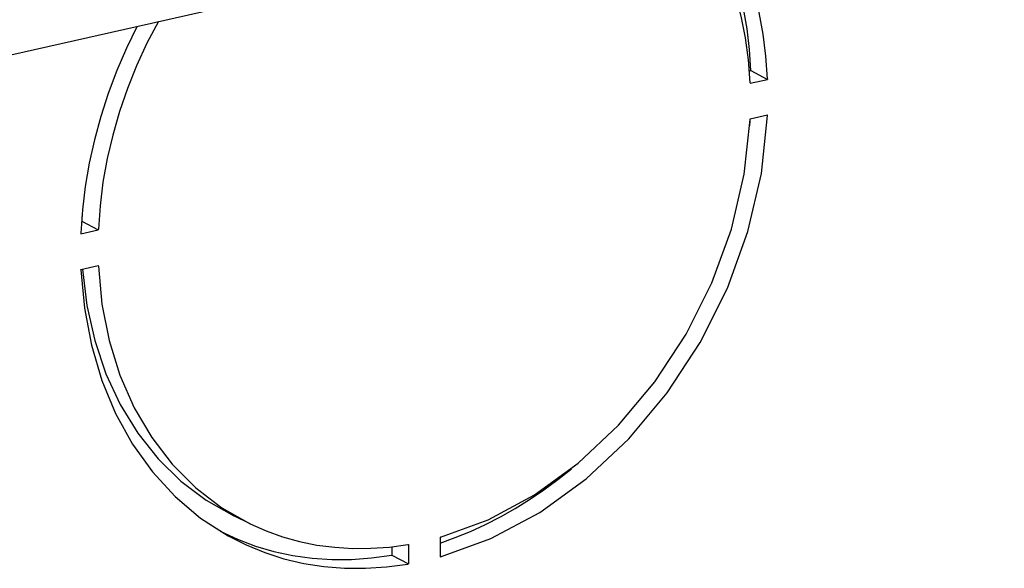
# Model space of a CAD drawing. Extents: x 0 to 420, y 0 to 297.
# Drawn here: x 348 to 365, y 261 to 270 of the extents above; entities that cross this region are included whole.
import ezdxf

# ---------------------------------------------------------------- set-up
doc = ezdxf.new("R2010")
doc.units = 0
doc.layers.get('0').update_dxf_attribs({"linetype": 'CONTINUOUS'})

msp = doc.modelspace()

# ---------------------------------------------------------------- linework, layer by layer
at = {"color": 7}
for p, q in [((346.603363, 269.121399), (376.29248, 275.802734)), ((360.550354, 269.150024), (360.57663, 269.155914)), ((360.57663, 269.155914), (360.8591, 269.006592)), ((360.562805, 268.939911), (360.8591, 269.006592)), ((360.858673, 269.016327), (360.8591, 269.006592)), ((360.562378, 268.949646), (360.562805, 268.939911)), ((360.562378, 268.323181), (360.562805, 268.33313)), ((360.562805, 268.33313), (360.8591, 268.399811)), ((360.858673, 268.389862), (360.8591, 268.399811)), ((349.173157, 266.589661), (349.454926, 266.440155)), ((349.15863, 266.373474), (349.454926, 266.440155)), ((349.159058, 266.383423), (349.15863, 266.373474)), ((349.455353, 266.450104), (349.454926, 266.440155)), ((349.15863, 265.766724), (349.454926, 265.833374)), ((349.455353, 265.823639), (349.454926, 265.833374)), ((349.159058, 265.756958), (349.15863, 265.766724)), ((352.04248, 261.428711), (351.763763, 261.563721)), ((355.287323, 261.202393), (355.278564, 261.199921)), ((355.278564, 261.199921), (355.278564, 260.866638)), ((354.457031, 261.038574), (354.457031, 260.89505)), ((354.730408, 261.077057), (354.739136, 261.078552)), ((354.739136, 261.078552), (354.739136, 260.745239)), ((354.457031, 260.89505), (354.739136, 260.745239)), ((355.287323, 260.86908), (355.278564, 260.866638)), ((354.730408, 260.743744), (354.739136, 260.745239))]:
    msp.add_line(p, q, dxfattribs=at)
for points in [[(360.562378, 268.949646), (360.533752, 269.336823), (360.483093, 269.716217), (360.410583, 270.086304), (360.316528, 270.445648), (360.201355, 270.792816), (360.065491, 271.126373), (359.909424, 271.445038), (359.733826, 271.747498), (359.539429, 272.032562)], [(360.576599, 269.155914), (360.552307, 269.514557), (360.509949, 269.867065), (360.44989, 270.212372), (360.372253, 270.549438), (360.277161, 270.877167), (360.1651, 271.194611), (360.036194, 271.500763), (359.891052, 271.794708), (359.730042, 272.07547)], [(360.858704, 269.016327), (360.831787, 269.400909), (360.784302, 269.778412), (360.71637, 270.1474), (360.628235, 270.506622), (360.520203, 270.854828), (360.392761, 271.190765), (360.246216, 271.513214), (360.081116, 271.821106), (359.898132, 272.113312)], [(350.478455, 269.993683), (350.283997, 269.621063), (350.108398, 269.239532), (349.952332, 268.850616), (349.816467, 268.455872), (349.701233, 268.056854), (349.607178, 267.655151), (349.534668, 267.252411), (349.484009, 266.850189), (349.455383, 266.450104)], [(350.119507, 269.912537), (349.936523, 269.537994), (349.771484, 269.155853), (349.624939, 268.767426), (349.497498, 268.374115), (349.389465, 267.977325), (349.301331, 267.578461), (349.233459, 267.178925), (349.185974, 266.78006), (349.158997, 266.383392)], [(355.287292, 261.202393), (356.098083, 261.498169), (356.885315, 261.921051), (357.632019, 262.461945), (358.322144, 263.109161), (358.940735, 263.848694), (359.474426, 264.664612), (359.911682, 265.539276), (360.243164, 266.453827), (360.461609, 267.388519), (360.562317, 268.323212)], [(355.287354, 260.869049), (356.144409, 261.179504), (356.976807, 261.624878), (357.766418, 262.195496), (358.496155, 262.878937), (359.149963, 263.66037), (359.713867, 264.522797), (360.175476, 265.447479), (360.52478, 266.414276), (360.754211, 267.402252), (360.858704, 268.389862)], [(360.556885, 268.216705), (360.557922, 268.229736), (360.559021, 268.242767), (360.559998, 268.255768), (360.561035, 268.268768), (360.562012, 268.281769), (360.562988, 268.294769), (360.563904, 268.3078), (360.564819, 268.32077), (360.565735, 268.333771)], [(349.178772, 266.698456), (349.17804, 266.686371), (349.177368, 266.674286), (349.176697, 266.66217), (349.176086, 266.650085), (349.175476, 266.63797), (349.174866, 266.625885), (349.174255, 266.6138), (349.173706, 266.601746), (349.173157, 266.589691)], [(349.455383, 265.823639), (349.516357, 265.175446), (349.639587, 264.552277), (349.823547, 263.961212), (350.066223, 263.408905), (350.364807, 262.901642), (350.716003, 262.44516), (351.115784, 262.044586), (351.559631, 261.704468), (352.04248, 261.42868)], [(349.159058, 265.756958), (349.217651, 265.103027), (349.336182, 264.472748), (349.513489, 263.87262), (349.747742, 263.308899), (350.036377, 262.787384), (350.376526, 262.313507), (350.764709, 261.892181), (351.196838, 261.52774), (351.668396, 261.223969)], [(349.184631, 265.772552), (349.260437, 265.150574), (349.394348, 264.553802), (349.584717, 263.988556), (349.829712, 263.460846), (350.126648, 262.976257), (350.472473, 262.539886), (350.863403, 262.156433), (351.295349, 261.829895), (351.763733, 261.563751)], [(355.278625, 261.101135), (355.538513, 261.193573), (355.796814, 261.298706), (356.05304, 261.41629), (356.30658, 261.546112), (356.556946, 261.687927), (356.80365, 261.8414), (357.046326, 262.006317), (357.284241, 262.18222), (357.517151, 262.368866)], [(352.04248, 261.42868), (352.315002, 261.308624), (352.596313, 261.208313), (352.885437, 261.128021), (353.181396, 261.068024), (353.483337, 261.028534), (353.790161, 261.009674), (354.100952, 261.011475), (354.414734, 261.033966), (354.730408, 261.077026)], [(351.534241, 261.301727), (351.828796, 261.165192), (352.133484, 261.050842), (352.447205, 260.959076), (352.768921, 260.890228), (353.097473, 260.844513), (353.431763, 260.822113), (353.770569, 260.82309), (354.112732, 260.847443), (354.457031, 260.89505)], [(351.668396, 261.223969), (351.973572, 261.069702), (352.290588, 260.93985), (352.618103, 260.834869), (352.954773, 260.755219), (353.299438, 260.701141), (353.650696, 260.672913), (354.007141, 260.670624), (354.367554, 260.694244), (354.730408, 260.743744)]]:
    msp.add_lwpolyline(points, dxfattribs=at)

doc.saveas('drawing.dxf')
